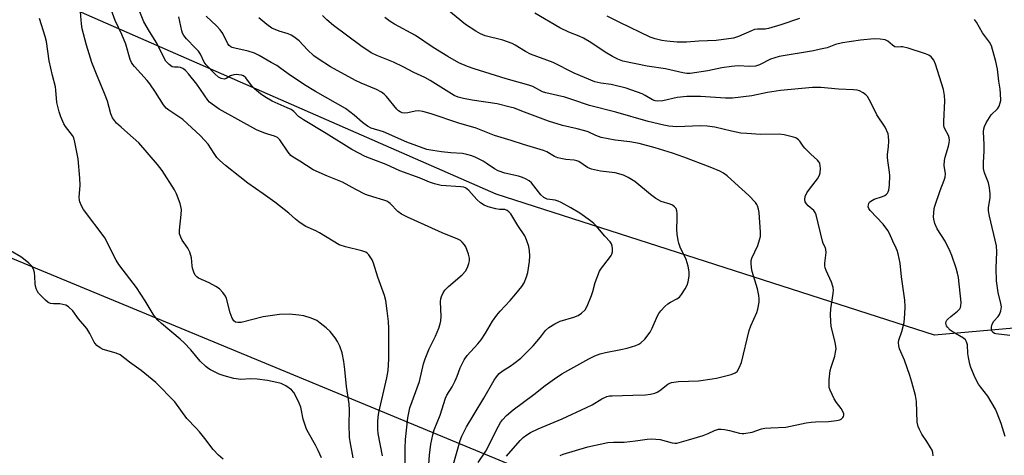
# Model space of a CAD drawing. Units: inches. Extents: x 1297765 to 1303766, y 549448 to 553448.
# Drawn here: x 1300406 to 1300735, y 552924 to 553070 of the extents above; entities that cross this region are included whole.
import ezdxf

# ---------------------------------------------------------------- set-up
doc = ezdxf.new("R2010")
doc.units = ezdxf.units.IN
doc.header["$MEASUREMENT"] = 0
for name, color, linetype in [('NTRL-Trees', 3, 'Continuous'), ('Undefined', 1, 'Continuous'), ('UTIL-Cross Country Transmission Line', 1, 'Continuous')]:
    doc.layers.add(name, color=color, linetype=linetype)

msp = doc.modelspace()

# ---------------------------------------------------------------- linework, layer by layer
at = {"layer": 'NTRL-Trees'}
msp.add_lwpolyline([(1300866.01, 552978.1), (1300711.88, 552964.44), (1300565.38, 553011.61), (1300217.88, 553164.08), (1300007.43, 553238.99), (1299989.85, 553273.18), (1299996.69, 553310.31), (1300019.16, 553364.05), (1300066.06, 553423.65), (1300081.52, 553448.18), (1301469.8, 553448.04), (1301360.74, 553281.93), (1301268.8, 553146.17), (1301233.97, 553084.83), (1301102.7, 553032.83)], close=True, dxfattribs=at)
at = {"layer": 'Undefined'}
for points, elevation in [([(1300527.46, 552924.11), (1300525.93, 552931.51), (1300525.82, 552932.92), (1300525.83, 552935.57), (1300525.93, 552936.98), (1300526.19, 552938.6), (1300528.85, 552950.17), (1300529.3, 552952.68), (1300529.51, 552956.42), (1300529.53, 552966.69), (1300529.37, 552969.07), (1300529.02, 552972.62), (1300528.53, 552976.06), (1300528.03, 552977.69), (1300525.86, 552983.85), (1300524.41, 552988.57), (1300523.98, 552989.64), (1300523.55, 552990.38), (1300522.87, 552991.3), (1300522.29, 552991.89), (1300521.83, 552992.2), (1300520.48, 552992.66), (1300515.08, 552993.99), (1300512.95, 552994.72), (1300506.4, 552998.73), (1300505.09, 552999.4), (1300501.84, 553000.83), (1300500.86, 553001.41), (1300499.47, 553002.38), (1300498.36, 553003.25), (1300496.06, 553005.26), (1300491.41, 553008.91), (1300487.55, 553011.76), (1300482.42, 553015.27), (1300479.68, 553017.38), (1300474.96, 553021.2), (1300473.07, 553022.91), (1300472.08, 553023.92), (1300471.12, 553025.25), (1300469.17, 553028.34), (1300466.53, 553031.13), (1300460.66, 553036.57), (1300455.97, 553039.68), (1300455.06, 553040.41), (1300454.17, 553041.56), (1300451.51, 553045.8), (1300449.7, 553048.51), (1300448.79, 553049.61), (1300444.5, 553054.3), (1300443.95, 553054.98), (1300443.5, 553055.7), (1300443.09, 553056.72), (1300441.58, 553061.81), (1300440.24, 553064.99), (1300438.06, 553069.76), (1300435.84, 553075.9)], 330), ([(1300535.01, 552917.53), (1300534.98, 552926.7), (1300535.13, 552929.59), (1300535.91, 552936.83), (1300536.59, 552940.14), (1300539.83, 552948.96), (1300541.15, 552954.84), (1300541.64, 552956.51), (1300543, 552959.92), (1300545.15, 552964.1), (1300546.26, 552966.83), (1300546.73, 552968.21), (1300546.91, 552969.3), (1300546.98, 552970.68), (1300546.83, 552975.72), (1300546.94, 552976.58), (1300547.15, 552977.37), (1300547.67, 552978.64), (1300548.29, 552979.54), (1300549.52, 552980.72), (1300554.02, 552984.62), (1300555.1, 552985.91), (1300555.86, 552987.09), (1300556.32, 552988.45), (1300556.46, 552989.32), (1300556.49, 552990.19), (1300556.17, 552991.56), (1300555.24, 552993.97), (1300554.8, 552994.71), (1300554.05, 552995.59), (1300553.45, 552996.09), (1300552.59, 552996.61), (1300547.37, 552998.74), (1300537.97, 553002.89), (1300535.8, 553003.88), (1300533.73, 553004.98), (1300532.56, 553005.79), (1300529.98, 553008.52), (1300529.58, 553008.85), (1300528.9, 553009.25), (1300527.85, 553009.65), (1300524.19, 553010.69), (1300521.69, 553011.53), (1300518.55, 553013.14), (1300514.07, 553015.69), (1300509.05, 553017.6), (1300504.28, 553019.81), (1300499.79, 553022.65), (1300497.5, 553024.02), (1300496.82, 553024.53), (1300495.87, 553025.64), (1300493.05, 553029.79), (1300492.28, 553030.55), (1300491.33, 553031.02), (1300489.14, 553031.65), (1300487.73, 553032.15), (1300485.35, 553033.17), (1300472.85, 553040.1), (1300470.49, 553041.71), (1300469.61, 553042.45), (1300469.02, 553043.1), (1300465.38, 553048.42), (1300462.56, 553051.87), (1300461.57, 553052.96), (1300460.66, 553053.64), (1300459.9, 553053.97), (1300459.12, 553054.08), (1300457.93, 553054.06), (1300457.07, 553054.27), (1300456.07, 553054.97), (1300455.02, 553056.17), (1300454.34, 553057.39), (1300452.04, 553062.14), (1300449.52, 553066.04), (1300447.65, 553069.32), (1300444.72, 553076.49)], 332), ([(1300517.63, 552923.41), (1300516.57, 552928.84), (1300516.39, 552930.23), (1300516.28, 552934.67), (1300516.35, 552939.36), (1300516.22, 552941.5), (1300515.38, 552947.3), (1300514.86, 552952.96), (1300514.49, 552955.62), (1300513.96, 552958.56), (1300513.14, 552960.76), (1300512.39, 552962.34), (1300511.62, 552963.52), (1300509.87, 552965.71), (1300508.61, 552966.88), (1300506.61, 552968.52), (1300505.44, 552969.34), (1300503.58, 552970.13), (1300501.1, 552970.93), (1300499.42, 552971.18), (1300496.31, 552971.45), (1300492.96, 552971.37), (1300487.5, 552970.61), (1300480.16, 552968.74), (1300479.05, 552968.65), (1300478.31, 552968.85), (1300477.7, 552969.28), (1300477.17, 552970.15), (1300476.54, 552971.96), (1300475.29, 552976.77), (1300474.93, 552977.54), (1300474.07, 552978.68), (1300472.88, 552979.93), (1300471.73, 552980.77), (1300469.49, 552982.02), (1300465.95, 552983.56), (1300465.33, 552983.99), (1300464.84, 552984.49), (1300464.34, 552985.48), (1300463.92, 552986.84), (1300463.77, 552987.69), (1300463.56, 552990.32), (1300463.02, 552992.27), (1300462.38, 552993.56), (1300460.5, 552996.2), (1300459.98, 552997.27), (1300459.6, 552998.38), (1300459.53, 552999.61), (1300460.15, 553004.82), (1300460.2, 553006.55), (1300459.74, 553008.49), (1300458.61, 553011.75), (1300457.89, 553013.05), (1300453.8, 553019.5), (1300452.23, 553021.56), (1300446, 553028.77), (1300442.15, 553032.09), (1300440.1, 553034.02), (1300438.48, 553035.42), (1300437.78, 553036.23), (1300437.19, 553037.14), (1300436.63, 553038.45), (1300435.44, 553042.69), (1300434.51, 553045.34), (1300431.78, 553051.81), (1300430.25, 553055.71), (1300428.45, 553061.43), (1300427.02, 553066.97), (1300426.77, 553068.65), (1300426.47, 553072.62)], 328), ([(1300711.51, 552924.12), (1300711.4, 552925.17), (1300711.1, 552925.94), (1300710.57, 552926.93), (1300709.39, 552928.87), (1300707.71, 552931.32), (1300706.87, 552932.85), (1300706.4, 552933.9), (1300706.16, 552935.31), (1300705.9, 552942.31), (1300705.59, 552944.29), (1300704.35, 552948.75), (1300703.64, 552951), (1300701.88, 552956.06), (1300700.25, 552959.84), (1300699.95, 552960.93), (1300699.91, 552962.02), (1300700.02, 552962.83), (1300701.03, 552965.69), (1300701.74, 552968.75), (1300702.04, 552971.61), (1300702.09, 552973.9), (1300701.98, 552976.19), (1300700.88, 552983.98), (1300700.43, 552988.49), (1300699.79, 552991.66), (1300699.47, 552992.79), (1300699.15, 552993.61), (1300698.01, 552995.89), (1300696.88, 552998.45), (1300696.3, 552999.48), (1300694.75, 553001.63), (1300690.36, 553006.17), (1300689.91, 553006.88), (1300689.78, 553007.39), (1300689.82, 553008.09), (1300689.97, 553008.53), (1300690.23, 553008.92), (1300690.59, 553009.26), (1300691.72, 553009.92), (1300694.51, 553010.8), (1300695.28, 553011.15), (1300695.88, 553011.61), (1300696.21, 553011.98), (1300696.46, 553012.43), (1300696.64, 553012.95), (1300696.9, 553014.66), (1300696.99, 553017.89), (1300696.91, 553019.04), (1300696.39, 553022.11), (1300696.2, 553023.77), (1300696.23, 553024.89), (1300696.51, 553027.45), (1300696.62, 553029.51), (1300696.58, 553030.97), (1300696.4, 553031.78), (1300695.41, 553034.05), (1300692.69, 553038.15), (1300690.65, 553042.28), (1300689.51, 553044.29), (1300688.95, 553044.91), (1300688.06, 553045.53), (1300686.84, 553046.15), (1300686.04, 553046.39), (1300684.87, 553046.52), (1300679.82, 553046.74), (1300673.87, 553047.34), (1300671.1, 553047.36), (1300660.47, 553046.32), (1300656.08, 553045.59), (1300650.88, 553044.51), (1300644.38, 553043.69), (1300642.02, 553043.7), (1300633.72, 553044.25), (1300629.1, 553044.31), (1300625.89, 553043.92), (1300621.06, 553042.89), (1300619.42, 553042.78), (1300618.54, 553042.87), (1300617.61, 553043.16), (1300615.15, 553044.68), (1300614.25, 553045.15), (1300608.85, 553047.11), (1300603.82, 553048.32), (1300600.37, 553048.77), (1300598.43, 553049.22), (1300591.52, 553052.14), (1300584.43, 553055.62), (1300576.93, 553058.43), (1300575.18, 553059.4), (1300571.76, 553061.51), (1300570.71, 553062.02), (1300567.65, 553063.11), (1300561.76, 553064.63), (1300560.12, 553065.31), (1300558.57, 553066.16), (1300555.1, 553068.43), (1300548.94, 553073.56)], 344), ([(1300735.54, 552930.55), (1300734.19, 552934.9), (1300732.89, 552938.41), (1300732.28, 552939.67), (1300729.76, 552944.05), (1300727.25, 552947.18), (1300726.6, 552948.11), (1300725.55, 552950.19), (1300724, 552953.65), (1300723.68, 552954.73), (1300723.25, 552956.95), (1300723.07, 552958.36), (1300722.92, 552961.2), (1300722.63, 552962.22), (1300722.23, 552962.88), (1300721.64, 552963.44), (1300718.13, 552965.48), (1300717.18, 552966.13), (1300716.21, 552967.11), (1300715.92, 552967.55), (1300715.76, 552968.02), (1300715.75, 552968.52), (1300715.84, 552969.02), (1300716.06, 552969.46), (1300716.36, 552969.85), (1300717.33, 552970.74), (1300719.61, 552972.47), (1300720.35, 552973.26), (1300720.6, 552973.75), (1300720.74, 552974.28), (1300720.78, 552975.42), (1300719.94, 552983.79), (1300719.65, 552985.18), (1300719.12, 552986.88), (1300717.72, 552991.12), (1300717.18, 552992.49), (1300715.45, 552995.9), (1300712.82, 553000.03), (1300712.04, 553001.86), (1300711.67, 553003.22), (1300711.62, 553004.04), (1300711.68, 553005.43), (1300711.83, 553006.81), (1300712.02, 553007.65), (1300713.8, 553012.9), (1300715.19, 553016.31), (1300715.51, 553017.35), (1300715.54, 553018.48), (1300715.18, 553021.23), (1300715.22, 553022.92), (1300715.45, 553024.05), (1300716.63, 553027.68), (1300716.85, 553028.82), (1300716.9, 553029.67), (1300716.8, 553030.45), (1300716.57, 553031.21), (1300715.34, 553033.49), (1300715.15, 553034), (1300715.05, 553034.55), (1300715.05, 553035.97), (1300715.41, 553042.88), (1300715.25, 553044.64), (1300714.89, 553046.69), (1300712.26, 553055.17), (1300711.65, 553056.44), (1300710.83, 553057.52), (1300709.98, 553058.12), (1300708.95, 553058.57), (1300703.16, 553060.42), (1300701.25, 553060.86), (1300700.71, 553060.89), (1300699.4, 553060.79), (1300698.63, 553060.93), (1300697.82, 553061.44), (1300696.31, 553062.78), (1300695.9, 553063.04), (1300695.39, 553063.23), (1300693.71, 553063.5), (1300691.69, 553063.61), (1300687.23, 553063.17), (1300681.2, 553062.27), (1300678.79, 553061.65), (1300676.06, 553060.63), (1300673.76, 553060.08), (1300671.46, 553059.62), (1300660, 553057.66), (1300657.04, 553056.78), (1300653.42, 553054.93), (1300652.12, 553054.48), (1300650.17, 553054.36), (1300646.31, 553054.54), (1300644.02, 553054.36), (1300640.86, 553053.88), (1300636.18, 553052.89), (1300630.27, 553052), (1300629.1, 553051.99), (1300627.81, 553052.17), (1300622.04, 553053.5), (1300615.92, 553054.48), (1300607.76, 553056.17), (1300606.03, 553056.74), (1300604.29, 553057.66), (1300601.83, 553059.14), (1300597.07, 553062.35), (1300594.56, 553063.86), (1300593.1, 553064.51), (1300589.67, 553065.79), (1300586.64, 553067.29), (1300578.35, 553072.2)], 346), ([(1300507, 552923.41), (1300505.96, 552925.88), (1300505.02, 552927.66), (1300502.64, 552931.74), (1300501.98, 552933.05), (1300500.9, 552936.33), (1300500.12, 552940.41), (1300499.58, 552941.73), (1300498.43, 552944.07), (1300497.73, 552945.31), (1300496.98, 552946.16), (1300495.07, 552947.5), (1300493.53, 552948.29), (1300492.12, 552948.66), (1300488.96, 552949.29), (1300485.56, 552949.72), (1300483.3, 552949.89), (1300480.08, 552949.65), (1300477.77, 552949.93), (1300474.47, 552950.85), (1300472.85, 552951.45), (1300469.95, 552952.83), (1300469.07, 552953.41), (1300468.41, 552953.94), (1300466.52, 552955.81), (1300463.39, 552959.58), (1300461.14, 552961.89), (1300459.83, 552963.08), (1300453.52, 552968.33), (1300452.3, 552969.49), (1300451.58, 552970.34), (1300450.76, 552971.5), (1300448.06, 552975.94), (1300445.21, 552980.37), (1300440.68, 552986.15), (1300439.33, 552988.09), (1300438.44, 552989.58), (1300436.96, 552992.36), (1300434.74, 552996.94), (1300427.49, 553006.5), (1300426.77, 553007.75), (1300426.23, 553009.08), (1300426.12, 553009.63), (1300426.07, 553010.48), (1300426.38, 553014.61), (1300426.28, 553016.98), (1300425.68, 553023.44), (1300424.59, 553029.02), (1300424.2, 553030.45), (1300423.82, 553031.2), (1300421.45, 553034.23), (1300420.87, 553035.16), (1300419.85, 553037.5), (1300419.29, 553039.16), (1300418.57, 553042.27), (1300418.27, 553046.43), (1300418.12, 553047.54), (1300417.09, 553051.32), (1300416.04, 553056.28), (1300415.12, 553062.71), (1300414.64, 553064.42), (1300412.72, 553070.37)], 326), ([(1300542.48, 552915.32), (1300543.13, 552924.27), (1300543.57, 552927.98), (1300544.24, 552931.1), (1300544.67, 552932.74), (1300546.63, 552937.69), (1300548.48, 552943.36), (1300548.96, 552944.4), (1300550.64, 552947.12), (1300551.68, 552949.16), (1300552.37, 552950.74), (1300553.32, 552953.56), (1300554.68, 552956.22), (1300555.71, 552957.65), (1300559.28, 552961.53), (1300560.41, 552962.87), (1300561.82, 552965.08), (1300564.17, 552969.16), (1300565.66, 552971.2), (1300566.74, 552972.51), (1300570.11, 552976.05), (1300572, 552978.23), (1300574, 552980.69), (1300574.71, 552981.92), (1300575.56, 552984.02), (1300575.97, 552985.38), (1300576.5, 552989.06), (1300576.68, 552991.05), (1300576.56, 552992.68), (1300576.3, 552994.08), (1300575.59, 552996.36), (1300575.03, 552997.72), (1300572.67, 553001.12), (1300570.3, 553005), (1300569.67, 553005.75), (1300569.03, 553006.18), (1300568.32, 553006.45), (1300566.48, 553006.5), (1300565.32, 553006.67), (1300562.71, 553007.36), (1300561.36, 553007.91), (1300560.19, 553008.71), (1300558.89, 553009.8), (1300556.24, 553012.82), (1300555.72, 553013.32), (1300555.19, 553013.69), (1300554.58, 553013.92), (1300553.55, 553014.09), (1300546.97, 553014.53), (1300544.75, 553015.1), (1300543.13, 553015.67), (1300540.03, 553016.97), (1300533.2, 553019.39), (1300528.61, 553021.56), (1300524.52, 553023.06), (1300521.65, 553024.25), (1300517.19, 553026.59), (1300508.54, 553031.94), (1300500.95, 553036.44), (1300499.35, 553037.58), (1300497.75, 553039.26), (1300496.88, 553039.93), (1300495.57, 553040.56), (1300490.52, 553042.71), (1300488.03, 553044.16), (1300486.63, 553045.2), (1300484.64, 553046.91), (1300483.66, 553048.01), (1300481.75, 553050.56), (1300480.98, 553051.16), (1300480.23, 553051.43), (1300479.43, 553051.59), (1300478.61, 553051.65), (1300477.75, 553051.56), (1300476.65, 553051.22), (1300475.14, 553050.28), (1300474.45, 553050.09), (1300473.52, 553050.27), (1300472.61, 553050.76), (1300471.34, 553051.92), (1300468.43, 553054.92), (1300467.84, 553055.78), (1300466.53, 553058.43), (1300465.91, 553059.42), (1300464.96, 553060.47), (1300461.89, 553063.55), (1300460.96, 553064.67), (1300460.58, 553065.44), (1300460.34, 553066.29), (1300459.35, 553070.94)], 334), ([(1300550.91, 552920.49), (1300553.34, 552929.22), (1300553.93, 552930.67), (1300555.54, 552933.74), (1300558.06, 552938.07), (1300561.33, 552943.36), (1300564.73, 552949.35), (1300565.54, 552950.53), (1300566.46, 552951.6), (1300567.69, 552952.61), (1300570.1, 552954.1), (1300571.3, 552954.94), (1300573.6, 552956.77), (1300577.72, 552960.88), (1300580.21, 552963.79), (1300581.91, 552966.01), (1300583.01, 552967.03), (1300584.98, 552968.23), (1300586.8, 552969.15), (1300591.41, 552970.53), (1300592.76, 552971.03), (1300593.93, 552971.8), (1300595.15, 552972.97), (1300595.86, 552974.19), (1300597.28, 552977.69), (1300597.74, 552979.06), (1300598.54, 552982.08), (1300599.97, 552985.82), (1300600.61, 552986.92), (1300603.32, 552990.36), (1300603.82, 552991.08), (1300604.07, 552991.6), (1300604.24, 552992.38), (1300604.29, 552993.46), (1300604.22, 552994.26), (1300603.96, 552995), (1300603.47, 552995.68), (1300601.76, 552997.58), (1300598.87, 553001), (1300598.07, 553001.8), (1300596.95, 553002.7), (1300593.4, 553005.23), (1300590.36, 553007.06), (1300587.13, 553008.88), (1300586.12, 553009.29), (1300585.09, 553009.58), (1300582.49, 553009.99), (1300581.78, 553010.25), (1300581.36, 553010.49), (1300580.38, 553011.44), (1300577.22, 553015.41), (1300576.38, 553016.1), (1300575.2, 553016.79), (1300574.19, 553017.22), (1300572.87, 553017.61), (1300568.34, 553018.62), (1300566.12, 553019.45), (1300564.81, 553020.1), (1300562.01, 553022.03), (1300561.01, 553022.64), (1300558.65, 553023.9), (1300557.3, 553024.49), (1300555.61, 553024.95), (1300554.18, 553025.24), (1300550.24, 553025.46), (1300547.08, 553025.78), (1300544.18, 553026.2), (1300542.2, 553026.62), (1300535.49, 553029.04), (1300527.69, 553032.5), (1300523.61, 553033.71), (1300522.39, 553034.4), (1300520.77, 553035.55), (1300517.99, 553038.09), (1300514.99, 553040.3), (1300505.02, 553045.94), (1300501.29, 553048.15), (1300495.86, 553051.88), (1300493.01, 553054.02), (1300492.07, 553054.63), (1300490.22, 553055.62), (1300486.18, 553058.02), (1300484.62, 553058.77), (1300482.46, 553059.45), (1300478, 553060.42), (1300477.2, 553060.68), (1300476.74, 553060.91), (1300476.17, 553061.38), (1300475.74, 553061.94), (1300473.99, 553065.38), (1300473.2, 553066.57), (1300471.9, 553067.96), (1300468.43, 553071.13)], 336), ([(1300559.41, 552921.82), (1300561.97, 552925.63), (1300566.15, 552933.97), (1300566.86, 552935.2), (1300567.53, 552936.11), (1300568.89, 552937.56), (1300571.11, 552939.44), (1300577.98, 552944.57), (1300581.83, 552947.66), (1300584.92, 552949.89), (1300587.35, 552951.49), (1300596.41, 552956.57), (1300598.4, 552957.57), (1300600.21, 552958.25), (1300601.92, 552958.69), (1300607.05, 552959.61), (1300609.2, 552960.11), (1300612.08, 552961.02), (1300613.1, 552961.45), (1300613.8, 552961.85), (1300615.05, 552963.09), (1300616.87, 552965.46), (1300617.55, 552966.78), (1300619.36, 552970.89), (1300619.79, 552971.66), (1300620.46, 552972.56), (1300621.77, 552974.03), (1300622.77, 552974.92), (1300623.63, 552975.47), (1300625.79, 552976.6), (1300626.66, 552977.22), (1300627.37, 552978.07), (1300628.6, 552979.99), (1300629.27, 552981.23), (1300629.61, 552982.28), (1300629.93, 552984.21), (1300629.96, 552985.6), (1300629.56, 552987.58), (1300628.93, 552989.8), (1300626.94, 552993.93), (1300626.41, 552995.26), (1300626.19, 552996.11), (1300625.9, 552998.19), (1300625.75, 552999.97), (1300625.88, 553003.4), (1300625.86, 553005.19), (1300625.78, 553006.05), (1300625.54, 553006.82), (1300625.01, 553007.44), (1300624.29, 553007.91), (1300623.52, 553008.23), (1300620.56, 553009.22), (1300618.78, 553010.19), (1300617.02, 553011.5), (1300611.78, 553015.85), (1300609.51, 553017.25), (1300607.94, 553018.01), (1300605.2, 553018.73), (1300600.26, 553019.35), (1300597.26, 553020.03), (1300595.97, 553020.6), (1300593.06, 553022.51), (1300592.4, 553022.83), (1300591.44, 553023.02), (1300588.72, 553023.23), (1300587.06, 553023.53), (1300585.98, 553023.81), (1300584.94, 553024.27), (1300582.31, 553025.84), (1300581.27, 553026.28), (1300574.59, 553028.23), (1300570.45, 553029.62), (1300564.82, 553031.21), (1300558.69, 553033.66), (1300552.88, 553035.41), (1300543.72, 553038.54), (1300540.89, 553039.25), (1300539.47, 553039.48), (1300538.35, 553039.42), (1300535.86, 553038.89), (1300534.8, 553038.74), (1300534.02, 553038.81), (1300533.26, 553039.13), (1300532.8, 553039.47), (1300532.19, 553040.11), (1300528.79, 553044.32), (1300527.99, 553045.1), (1300527.12, 553045.77), (1300525.36, 553046.69), (1300520.27, 553048.77), (1300518.39, 553049.64), (1300510.05, 553054.26), (1300505.91, 553056.91), (1300504.49, 553057.91), (1300502.39, 553059.9), (1300499.56, 553062.87), (1300497.8, 553064.27), (1300496.85, 553064.84), (1300495.86, 553065.3), (1300492.89, 553066.12), (1300490.43, 553067.17), (1300488.75, 553068.33), (1300486.03, 553070.56)], 338), ([(1300568.83, 552923.97), (1300573.39, 552929.25), (1300574.4, 552930.18), (1300575.69, 552931.16), (1300576.93, 552931.85), (1300579.49, 552933.08), (1300587.44, 552936.46), (1300595.65, 552940.21), (1300597.5, 552941.15), (1300600.75, 552943.2), (1300602.39, 552943.95), (1300603.3, 552944.13), (1300604.19, 552944.21), (1300611.04, 552944.44), (1300615.32, 552944.48), (1300617.03, 552944.69), (1300618.42, 552945.02), (1300619.19, 552945.35), (1300620.11, 552945.96), (1300622.77, 552948.02), (1300623.24, 552948.29), (1300624.04, 552948.58), (1300626.31, 552948.96), (1300633.03, 552949.17), (1300637.6, 552949.84), (1300639.01, 552950.12), (1300643.97, 552951.34), (1300645.3, 552951.85), (1300645.93, 552952.34), (1300646.63, 552953.51), (1300647.37, 552955.36), (1300649.94, 552965.98), (1300650.53, 552967.61), (1300652.57, 552972.04), (1300652.87, 552973.15), (1300653.26, 552975.45), (1300653.36, 552976.6), (1300653.24, 552977.72), (1300652.7, 552979.94), (1300650.98, 552985.81), (1300650.77, 552986.93), (1300650.64, 552988.61), (1300650.68, 552989.44), (1300650.87, 552990.25), (1300652.84, 552994.49), (1300653.46, 552996.37), (1300653.7, 552997.47), (1300653.71, 552998.9), (1300653.28, 553005.54), (1300653.12, 553006.65), (1300652.8, 553007.67), (1300652.57, 553008.14), (1300652.07, 553008.86), (1300649.84, 553011.23), (1300645.19, 553015.47), (1300642.56, 553017.76), (1300641.41, 553018.63), (1300640.14, 553019.3), (1300636.97, 553020.67), (1300628.12, 553024.02), (1300624.34, 553025.33), (1300618.57, 553027.11), (1300613.18, 553028.54), (1300610.08, 553029.09), (1300605.15, 553029.69), (1300600.48, 553030.62), (1300598.69, 553031.27), (1300596.11, 553032.45), (1300595.04, 553032.86), (1300592.52, 553033.52), (1300587.6, 553034.65), (1300582.85, 553036.05), (1300574.03, 553039.44), (1300571.48, 553040.35), (1300570.06, 553040.77), (1300565.73, 553041.8), (1300557.33, 553043.11), (1300554.48, 553043.64), (1300552.75, 553044.05), (1300551.4, 553044.61), (1300543.3, 553049.6), (1300541.53, 553050.62), (1300537.87, 553052.34), (1300534.35, 553054.24), (1300531.14, 553055.79), (1300525.47, 553058.04), (1300523.65, 553058.94), (1300520.15, 553061.2), (1300511.05, 553068.04), (1300508.84, 553069.97), (1300507.36, 553071.38)], 340), ([(1300586.78, 552924.17), (1300587.84, 552924.63), (1300596.02, 552927.1), (1300602.75, 552928.51), (1300604.67, 552928.65), (1300608.18, 552928.68), (1300611.92, 552929.11), (1300615.91, 552929.69), (1300617.34, 552929.78), (1300620.23, 552929.53), (1300624.26, 552928.44), (1300625.07, 552928.33), (1300625.77, 552928.36), (1300626.61, 552928.53), (1300629.67, 552929.49), (1300634.55, 552930.85), (1300636.27, 552931.53), (1300638.43, 552932.62), (1300639.74, 552932.98), (1300640.56, 552933.02), (1300641.68, 552932.89), (1300643.36, 552932.54), (1300646.77, 552931.64), (1300647.63, 552931.52), (1300648.18, 552931.54), (1300650.93, 552932.06), (1300654.09, 552933.1), (1300655.19, 552933.34), (1300657.25, 552933.51), (1300662.22, 552933.71), (1300668.96, 552935.12), (1300670.69, 552935.41), (1300672.16, 552935.52), (1300676.47, 552935.57), (1300679.14, 552935.86), (1300680.26, 552936.16), (1300680.7, 552936.4), (1300681.24, 552936.88), (1300681.5, 552937.25), (1300681.61, 552937.68), (1300681.55, 552938.18), (1300681.29, 552938.96), (1300680.73, 552939.94), (1300679.17, 552941.94), (1300678.4, 552943.17), (1300676.99, 552946.1), (1300676.74, 552946.93), (1300676.68, 552947.48), (1300676.75, 552949.48), (1300677.05, 552952.63), (1300677.34, 552953.76), (1300678.57, 552957.38), (1300678.87, 552958.77), (1300679.01, 552959.89), (1300678.97, 552960.72), (1300678.72, 552962.11), (1300677.41, 552967.32), (1300677.24, 552969.06), (1300677.19, 552971.4), (1300677.25, 552973.3), (1300678.06, 552978.36), (1300678.12, 552979.5), (1300678.05, 552980.35), (1300677.43, 552982.23), (1300675.67, 552986.04), (1300675.36, 552986.97), (1300675.27, 552987.7), (1300675.28, 552988.56), (1300675.67, 552992.15), (1300675.63, 552993.12), (1300675.47, 552993.62), (1300674.75, 552995.12), (1300674.47, 552995.94), (1300672.36, 553004.68), (1300672.06, 553005.45), (1300671.58, 553006.11), (1300669.69, 553007.74), (1300669.1, 553008.36), (1300668.67, 553009.08), (1300668.53, 553009.8), (1300668.66, 553010.8), (1300669.28, 553012.07), (1300670.11, 553013.26), (1300672.77, 553016.73), (1300673.46, 553017.95), (1300673.65, 553018.79), (1300673.75, 553020.26), (1300673.72, 553021.14), (1300673.54, 553021.95), (1300673.28, 553022.4), (1300672.76, 553023.02), (1300670.59, 553024.99), (1300668.57, 553027.06), (1300668.02, 553027.72), (1300666.85, 553029.41), (1300666.48, 553029.82), (1300665.61, 553030.44), (1300664.81, 553030.74), (1300661.65, 553031.42), (1300659.94, 553031.66), (1300653.72, 553031.63), (1300649.14, 553031.88), (1300647.16, 553032.07), (1300644.03, 553032.67), (1300638.49, 553034.03), (1300635.97, 553034.37), (1300633.67, 553034.46), (1300625.76, 553034.15), (1300623.15, 553034.38), (1300621.4, 553034.68), (1300616.2, 553035.92), (1300605.41, 553039.07), (1300596.65, 553041.31), (1300591.01, 553043.22), (1300588.32, 553044.03), (1300581.97, 553045.47), (1300580.89, 553045.89), (1300577.65, 553047.61), (1300576.34, 553048.13), (1300568.74, 553050.26), (1300558, 553053.5), (1300555.78, 553054.28), (1300552.93, 553055.6), (1300549.2, 553057.67), (1300544.31, 553060.74), (1300538.41, 553064.66), (1300531.41, 553068.46), (1300529.98, 553069.39), (1300528.17, 553070.74)], 342), ([(1300666.76, 553070.34), (1300660.55, 553068.23), (1300656.4, 553067.01), (1300655.28, 553066.83), (1300652.78, 553066.81), (1300651.71, 553066.67), (1300650.69, 553066.29), (1300646.42, 553064.34), (1300644.74, 553063.85), (1300638.93, 553062.98), (1300633.13, 553062.8), (1300629.03, 553062.46), (1300625.9, 553062.51), (1300622.44, 553062.8), (1300620.72, 553063.03), (1300618.54, 553063.59), (1300616.92, 553064.17), (1300606.7, 553069.04), (1300602.51, 553071.18)], 348), ([(1300737.07, 552964.4), (1300732.44, 552964.9), (1300731.94, 552965.07), (1300731.5, 552965.33), (1300731.22, 552965.64), (1300731.05, 552965.96), (1300730.94, 552966.41), (1300730.92, 552967.11), (1300731.19, 552968.13), (1300731.71, 552969.09), (1300733.17, 552970.67), (1300733.62, 552971.33), (1300734.07, 552972.61), (1300734.25, 552973.96), (1300734.08, 552975.08), (1300733.15, 552978.71), (1300732.58, 552982.6), (1300732.49, 552986.9), (1300732.7, 552992.31), (1300732.61, 552994.34), (1300730.28, 553004.27), (1300729.97, 553006), (1300729.99, 553007.14), (1300730.5, 553010.36), (1300730.46, 553011.78), (1300730.28, 553013.77), (1300729.92, 553015.37), (1300728.58, 553018.71), (1300728.3, 553020.25), (1300728.24, 553022.19), (1300728.47, 553025.99), (1300728.52, 553028.23), (1300728.28, 553032.48), (1300728.41, 553033.5), (1300728.63, 553034.24), (1300729.17, 553035.44), (1300729.73, 553036.43), (1300730.88, 553038.12), (1300732.93, 553040.2), (1300733.54, 553041.12), (1300733.9, 553042.13), (1300734.04, 553042.95), (1300733.99, 553045.32), (1300733.87, 553046.8), (1300733.46, 553049.47), (1300733, 553053.43), (1300732.38, 553056.05), (1300730.92, 553061.3), (1300730.27, 553062.51), (1300727.97, 553065.6), (1300725.98, 553069.18), (1300725.26, 553070.04)], 348)]:
    msp.add_lwpolyline(points, dxfattribs=dict(at, elevation=elevation))
msp.add_polyline3d([(1300474.14, 552923.02, 324), (1300472.54, 552924.35, 324), (1300470.79, 552926.16, 324), (1300468.06, 552929.86, 324), (1300466.24, 552932.09, 324), (1300465.1, 552933.38, 324), (1300461.96, 552936.63, 324), (1300457.95, 552942.18, 324), (1300451.6, 552948.57, 324), (1300446.7, 552952.66, 324), (1300442.82, 552955.44, 324), (1300439.68, 552957.84, 324), (1300438.39, 552958.42, 324), (1300434.09, 552959.63, 324), (1300433.1, 552960.18, 324), (1300431.98, 552961.04, 324), (1300431.38, 552961.63, 324), (1300431.05, 552962.07, 324), (1300429.62, 552965.07, 324), (1300428.6, 552966.66, 324), (1300425.81, 552969.93, 324), (1300423.87, 552972.64, 324), (1300422.48, 552973.94, 324), (1300421.58, 552974.48, 324), (1300420.61, 552974.77, 324), (1300419.53, 552974.89, 324), (1300417.48, 552974.92, 324), (1300416.41, 552975.1, 324), (1300415.68, 552975.44, 324), (1300414.77, 552976.18, 324), (1300412.48, 552978.54, 324), (1300411.97, 552979.25, 324), (1300411.73, 552979.76, 324), (1300411.41, 552980.84, 324), (1300411.28, 552981.68, 324), (1300411.24, 552984.04, 324), (1300411.06, 552985.47, 324), (1300410.77, 552986.56, 324), (1300410.19, 552987.59, 324), (1300409.22, 552988.57, 324), (1300407.47, 552990, 324), (1300406.53, 552990.63, 324), (1300403.03, 552992.66, 324)], dxfattribs=at)
at = {"layer": 'UTIL-Cross Country Transmission Line'}
msp.add_lwpolyline([(1303765.34, 551615.88), (1303418.01, 551756.89), (1303354.21, 551783.17), (1302573.89, 552104.59), (1302289.39, 552651.35), (1302093.08, 552737.48), (1301532.63, 552983.4), (1301505.23, 552993.12), (1301336.71, 553052.91), (1300738.07, 552851.54), (1299631.42, 553310.15), (1299294.76, 553448.26)], dxfattribs=at)

doc.saveas('drawing.dxf')
